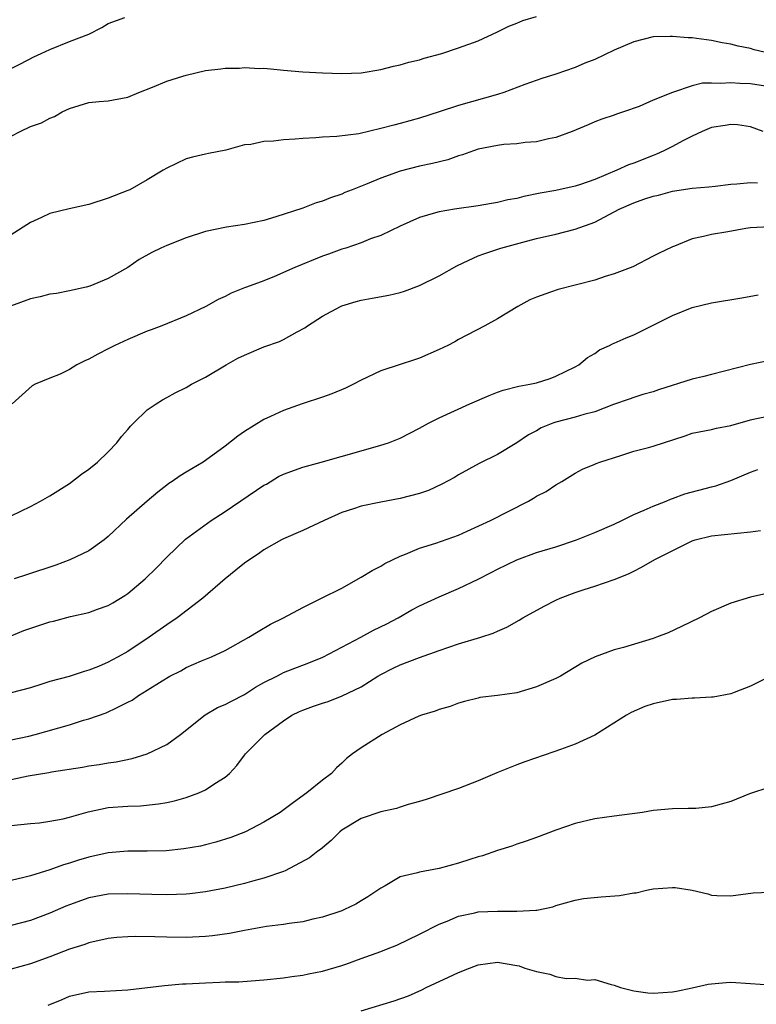
# Model space of a CAD drawing. Units: inches. Extents: x 2535000 to 2538000, y 1536769 to 1539000.
# Drawn here: x 2535108 to 2535184, y 1537093 to 1537194 of the extents above; entities that cross this region are included whole.
import ezdxf

# ---------------------------------------------------------------- set-up
doc = ezdxf.new("R2010")
doc.units = ezdxf.units.IN
doc.header["$MEASUREMENT"] = 0
doc.layers.add('LD25351536_2ft', color=132, linetype='Continuous')

msp = doc.modelspace()

# ---------------------------------------------------------------- linework, layer by layer
at = {"layer": 'LD25351536_2ft'}
for points, elevation in [([(2535107, 1537182.51), (2535107.95, 1537183), (2535109, 1537183.49), (2535110.14, 1537183.86), (2535111, 1537184.35), (2535111.48, 1537184.52), (2535112.24, 1537185), (2535113, 1537185.36), (2535115, 1537185.95), (2535116.07, 1537186.07), (2535117, 1537186.15), (2535119, 1537186.53), (2535120.13, 1537187), (2535121.53, 1537187.53), (2535123, 1537188.16), (2535124.67, 1537188.67), (2535125, 1537188.78), (2535127, 1537189.24), (2535128.56, 1537189.44), (2535129, 1537189.51), (2535130.49, 1537189.51), (2535131, 1537189.57), (2535132.55, 1537189.45), (2535133, 1537189.48), (2535134.68, 1537189.32), (2535135, 1537189.3), (2535137, 1537189.13), (2535139, 1537189), (2535141, 1537188.94), (2535143, 1537189.03), (2535145, 1537189.37), (2535146.3, 1537189.7), (2535147, 1537189.84), (2535147.89, 1537190.11), (2535149, 1537190.36), (2535149.48, 1537190.52), (2535151.27, 1537191), (2535153, 1537191.58), (2535155, 1537192.32), (2535157, 1537193.22), (2535158.18, 1537193.82), (2535159, 1537194.13), (2535159.62, 1537194.38), (2535161, 1537194.81)], 9092), ([(2535107, 1537189.46), (2535107.9, 1537189.9), (2535109.33, 1537190.67), (2535110.1, 1537191), (2535111, 1537191.42), (2535113, 1537192.22), (2535115.01, 1537193), (2535116.34, 1537193.66), (2535117, 1537194.09), (2535118.71, 1537194.72)], 9090), ([(2535185.01, 1537190.99), (2535183.37, 1537191.37), (2535183, 1537191.5), (2535181.75, 1537191.74), (2535181, 1537191.96), (2535180.1, 1537192.1), (2535179, 1537192.33), (2535177.45, 1537192.55), (2535177, 1537192.6), (2535176.6, 1537192.6), (2535175, 1537192.76), (2535174.74, 1537192.74), (2535173, 1537192.7), (2535171, 1537192.21), (2535169, 1537191.35), (2535167, 1537190.38), (2535165.99, 1537190.01), (2535165, 1537189.56), (2535163, 1537188.89), (2535161.56, 1537188.44), (2535159.81, 1537187.81), (2535157.64, 1537187), (2535157, 1537186.8), (2535153, 1537185.67), (2535151, 1537184.99), (2535149, 1537184.35), (2535147, 1537183.81), (2535146.35, 1537183.65), (2535145, 1537183.28), (2535142.76, 1537182.76), (2535140.47, 1537182.47), (2535139, 1537182.4), (2535138.34, 1537182.34), (2535137, 1537182.27), (2535136.2, 1537182.2), (2535135, 1537182.13), (2535133.99, 1537181.99), (2535133, 1537181.95), (2535131.66, 1537181.66), (2535131, 1537181.6), (2535129.07, 1537181.07), (2535127.28, 1537180.72), (2535127, 1537180.65), (2535125.64, 1537180.36), (2535125, 1537180.17), (2535123, 1537179.23), (2535122.64, 1537179), (2535121, 1537178.03), (2535119.2, 1537177), (2535119, 1537176.91), (2535117, 1537176.12), (2535115, 1537175.49), (2535112.98, 1537175.02), (2535111, 1537174.55), (2535110.13, 1537174.13), (2535109, 1537173.63), (2535107, 1537172.38)], 9094), ([(2535185, 1537187.56), (2535183, 1537187.87), (2535181.92, 1537187.91), (2535181, 1537188), (2535179.93, 1537187.93), (2535179, 1537187.97), (2535178.06, 1537187.94), (2535177, 1537187.68), (2535175, 1537187.01), (2535173, 1537186.19), (2535171.57, 1537185.57), (2535169.95, 1537185), (2535169.22, 1537184.78), (2535169, 1537184.68), (2535167.74, 1537184.26), (2535167, 1537183.99), (2535166.32, 1537183.68), (2535164.66, 1537183), (2535163, 1537182.38), (2535162.23, 1537182.23), (2535161, 1537181.93), (2535159.84, 1537181.84), (2535159, 1537181.73), (2535157.64, 1537181.64), (2535157, 1537181.56), (2535155, 1537181.16), (2535154.54, 1537181), (2535153.42, 1537180.58), (2535153, 1537180.48), (2535151.91, 1537180.09), (2535150.31, 1537179.69), (2535149, 1537179.41), (2535147, 1537178.9), (2535145, 1537178.18), (2535143.59, 1537177.59), (2535142.06, 1537177), (2535141.3, 1537176.7), (2535141, 1537176.56), (2535139.83, 1537176.17), (2535139, 1537175.81), (2535138.35, 1537175.65), (2535137, 1537175.11), (2535134.2, 1537174.2), (2535133, 1537173.85), (2535131, 1537173.41), (2535129.15, 1537173.15), (2535127, 1537172.71), (2535125, 1537172.07), (2535123, 1537171.26), (2535122.41, 1537171), (2535121.46, 1537170.54), (2535120.18, 1537169.82), (2535119, 1537169.02), (2535117, 1537167.86), (2535115.1, 1537167.1), (2535114.73, 1537167), (2535113, 1537166.61), (2535111.66, 1537166.34), (2535111, 1537166.28), (2535110.01, 1537165.99), (2535109, 1537165.8), (2535106.96, 1537165.04)], 9096), ([(2535184.3, 1537183), (2535183, 1537183.48), (2535181.67, 1537183.67), (2535181, 1537183.72), (2535180.4, 1537183.6), (2535179, 1537183.39), (2535178.05, 1537183), (2535177, 1537182.52), (2535176.04, 1537182.04), (2535175, 1537181.46), (2535174.11, 1537181), (2535173.35, 1537180.65), (2535173, 1537180.53), (2535171, 1537179.74), (2535170.45, 1537179.55), (2535169.28, 1537179), (2535167, 1537178.05), (2535165.53, 1537177.53), (2535165, 1537177.36), (2535163, 1537176.93), (2535161.37, 1537176.63), (2535159.71, 1537176.29), (2535159, 1537176.09), (2535158.05, 1537175.95), (2535157, 1537175.68), (2535156.4, 1537175.6), (2535155, 1537175.33), (2535152.58, 1537175), (2535151, 1537174.74), (2535150.62, 1537174.62), (2535149, 1537174.16), (2535147, 1537173.27), (2535145, 1537172.3), (2535143.94, 1537171.94), (2535143, 1537171.54), (2535141.4, 1537171), (2535141, 1537170.88), (2535139.64, 1537170.36), (2535139, 1537170.16), (2535136.16, 1537169), (2535134.07, 1537168.07), (2535133, 1537167.65), (2535131.2, 1537167), (2535131, 1537166.91), (2535129.63, 1537166.37), (2535129, 1537166.04), (2535128.28, 1537165.72), (2535127.03, 1537165), (2535125, 1537164.03), (2535122.51, 1537163), (2535121.39, 1537162.61), (2535121, 1537162.45), (2535119, 1537161.61), (2535117.68, 1537161), (2535117, 1537160.66), (2535115.91, 1537160.09), (2535115, 1537159.57), (2535114.58, 1537159.42), (2535113.77, 1537159), (2535113, 1537158.52), (2535112.05, 1537158.05), (2535111, 1537157.64), (2535109.47, 1537157), (2535109.17, 1537156.83), (2535107.1, 1537155)], 9098), ([(2535107, 1537143.49), (2535109, 1537144.45), (2535110.04, 1537145), (2535111, 1537145.55), (2535113, 1537146.82), (2535114.24, 1537147.76), (2535115, 1537148.29), (2535115.89, 1537149), (2535117, 1537150.06), (2535117.88, 1537151), (2535118.36, 1537151.64), (2535119, 1537152.36), (2535119.29, 1537152.71), (2535119.57, 1537153), (2535121, 1537154.37), (2535121.91, 1537155), (2535122.58, 1537155.42), (2535123, 1537155.66), (2535123.88, 1537156.12), (2535125, 1537156.68), (2535125.55, 1537157), (2535127, 1537157.74), (2535129.1, 1537159), (2535130.32, 1537159.68), (2535131, 1537160.01), (2535133, 1537160.84), (2535134.59, 1537161.41), (2535135, 1537161.61), (2535136.41, 1537162.41), (2535137.19, 1537162.81), (2535137.46, 1537163), (2535139, 1537164.02), (2535140.87, 1537165), (2535141, 1537165.06), (2535142.48, 1537165.52), (2535143, 1537165.65), (2535144.13, 1537165.87), (2535145.83, 1537166.17), (2535147, 1537166.43), (2535147.44, 1537166.56), (2535149, 1537167.14), (2535151, 1537168.15), (2535152.81, 1537169.19), (2535153.47, 1537169.47), (2535155, 1537170.21), (2535155.58, 1537170.42), (2535157.33, 1537171), (2535159.62, 1537171.62), (2535161, 1537171.97), (2535163, 1537172.43), (2535165, 1537172.93), (2535167, 1537173.67), (2535169.49, 1537175), (2535171, 1537175.67), (2535172.03, 1537176.03), (2535173, 1537176.34), (2535173.55, 1537176.45), (2535175, 1537176.84), (2535177, 1537177.15), (2535178.71, 1537177.29), (2535179.37, 1537177.37), (2535181, 1537177.56), (2535181.6, 1537177.6), (2535183, 1537177.76), (2535183.72, 1537177.72)], 9100), ([(2535185, 1537173.17), (2535183, 1537173.07), (2535182.51, 1537173), (2535180.66, 1537172.66), (2535179, 1537172.4), (2535178.18, 1537172.18), (2535177, 1537171.94), (2535175.21, 1537171.21), (2535175, 1537171.14), (2535173.54, 1537170.46), (2535173, 1537170.16), (2535170.91, 1537169.09), (2535169, 1537168.35), (2535168.08, 1537168.08), (2535167, 1537167.72), (2535163.24, 1537166.76), (2535162.46, 1537166.46), (2535161, 1537165.95), (2535160.33, 1537165.67), (2535159.1, 1537165), (2535157, 1537163.73), (2535155.71, 1537163), (2535153, 1537161.6), (2535152.63, 1537161.37), (2535151.9, 1537161), (2535151, 1537160.57), (2535149, 1537159.69), (2535148.47, 1537159.53), (2535147, 1537159.04), (2535145, 1537158.4), (2535143, 1537157.44), (2535142.21, 1537157), (2535141.39, 1537156.61), (2535139.97, 1537156.03), (2535139, 1537155.67), (2535136.91, 1537155), (2535135, 1537154.32), (2535133.68, 1537153.68), (2535133, 1537153.37), (2535131, 1537152.16), (2535130.32, 1537151.68), (2535129, 1537150.64), (2535127, 1537149.16), (2535126.76, 1537149), (2535125, 1537147.97), (2535124.4, 1537147.6), (2535123.57, 1537147), (2535123.21, 1537146.79), (2535123, 1537146.63), (2535122.08, 1537145.92), (2535121, 1537145), (2535118.88, 1537143.12), (2535117, 1537141.35), (2535116.58, 1537141), (2535115, 1537139.87), (2535113.06, 1537138.94), (2535111.6, 1537138.4), (2535108.6, 1537137.4), (2535107.31, 1537137)], 9102), ([(2535107, 1537131.16), (2535108.32, 1537131.68), (2535111, 1537132.57), (2535111.35, 1537132.65), (2535113.12, 1537133.12), (2535115, 1537133.54), (2535115.88, 1537133.88), (2535117, 1537134.26), (2535117.47, 1537134.53), (2535118.7, 1537135.3), (2535119, 1537135.51), (2535120.79, 1537137), (2535121.91, 1537138.09), (2535123, 1537139.22), (2535124.92, 1537141.08), (2535127.56, 1537143), (2535129, 1537143.91), (2535133, 1537146.62), (2535133.25, 1537146.75), (2535134.49, 1537147.51), (2535135, 1537147.76), (2535137, 1537148.49), (2535138.88, 1537149), (2535143, 1537150.15), (2535145, 1537150.73), (2535145.79, 1537151), (2535147, 1537151.47), (2535149, 1537152.48), (2535149.91, 1537153), (2535151, 1537153.56), (2535154.16, 1537155), (2535156.14, 1537155.86), (2535157, 1537156.2), (2535157.59, 1537156.41), (2535159.19, 1537156.81), (2535160.33, 1537157), (2535161, 1537157.16), (2535162.41, 1537157.59), (2535163, 1537157.82), (2535165, 1537158.79), (2535165.36, 1537159), (2535166.26, 1537159.74), (2535167, 1537160.18), (2535167.47, 1537160.53), (2535168.52, 1537161), (2535168.83, 1537161.17), (2535169, 1537161.22), (2535170.22, 1537161.78), (2535171, 1537162.07), (2535175, 1537164.08), (2535177, 1537164.9), (2535179, 1537165.39), (2535182.12, 1537165.88), (2535183.81, 1537166.19)], 9104), ([(2535185, 1537159.43), (2535183, 1537159.04), (2535179, 1537158), (2535178.2, 1537157.8), (2535177, 1537157.53), (2535173.56, 1537156.44), (2535173, 1537156.23), (2535171.94, 1537155.94), (2535171, 1537155.65), (2535170.53, 1537155.47), (2535168.91, 1537154.91), (2535167, 1537154.16), (2535165.88, 1537153.88), (2535165, 1537153.61), (2535163, 1537153.11), (2535162.69, 1537153), (2535161.48, 1537152.52), (2535161, 1537152.22), (2535160.18, 1537151.82), (2535159, 1537150.97), (2535157, 1537149.77), (2535155.13, 1537148.87), (2535153, 1537147.69), (2535152.58, 1537147.42), (2535151.28, 1537146.72), (2535149.9, 1537146.1), (2535149, 1537145.79), (2535147, 1537145.25), (2535145, 1537144.89), (2535143, 1537144.48), (2535142.19, 1537144.19), (2535141, 1537143.81), (2535139.18, 1537143), (2535137, 1537141.97), (2535135, 1537141.1), (2535134.8, 1537141), (2535133, 1537140), (2535132.42, 1537139.58), (2535131.54, 1537139), (2535131, 1537138.62), (2535130.12, 1537137.88), (2535129, 1537137.01), (2535126.72, 1537135), (2535124.09, 1537133), (2535123, 1537132.29), (2535121.21, 1537131), (2535119, 1537129.55), (2535118.02, 1537129), (2535117.35, 1537128.65), (2535117, 1537128.44), (2535115.99, 1537127.99), (2535115, 1537127.6), (2535114.51, 1537127.49), (2535112.97, 1537126.97), (2535111, 1537126.45), (2535110.17, 1537126.17), (2535109, 1537125.8), (2535107, 1537125.3)], 9106), ([(2535107, 1537120.44), (2535108.84, 1537120.84), (2535109.47, 1537121), (2535113, 1537122.01), (2535114.46, 1537122.46), (2535115, 1537122.6), (2535116.78, 1537123.22), (2535117, 1537123.32), (2535117.69, 1537123.69), (2535119, 1537124.31), (2535119.46, 1537124.54), (2535120.1, 1537125), (2535121, 1537125.55), (2535122.53, 1537126.53), (2535123.32, 1537127), (2535124.44, 1537127.56), (2535125, 1537127.88), (2535126.57, 1537128.57), (2535127.6, 1537129), (2535129, 1537129.65), (2535131.44, 1537131), (2535132.4, 1537131.6), (2535133.67, 1537132.33), (2535135.02, 1537133), (2535137, 1537134.07), (2535138.91, 1537135), (2535141, 1537136.06), (2535143, 1537137.16), (2535144.13, 1537137.87), (2535145, 1537138.32), (2535145.42, 1537138.58), (2535147, 1537139.34), (2535147.53, 1537139.53), (2535149, 1537140.14), (2535150.66, 1537140.66), (2535153, 1537141.5), (2535153.89, 1537141.89), (2535156.28, 1537143), (2535160.19, 1537145), (2535160.7, 1537145.3), (2535161, 1537145.51), (2535162.01, 1537145.99), (2535163, 1537146.68), (2535163.62, 1537147), (2535165, 1537147.86), (2535165.74, 1537148.26), (2535167, 1537148.78), (2535167.14, 1537148.86), (2535167.52, 1537149), (2535169.69, 1537149.69), (2535171, 1537150.13), (2535172.51, 1537150.51), (2535173, 1537150.65), (2535176.3, 1537151.7), (2535177, 1537151.97), (2535179, 1537152.35), (2535179.52, 1537152.48), (2535181, 1537152.76), (2535183, 1537153.36), (2535183.44, 1537153.44), (2535185, 1537153.77)], 9108), ([(2535107, 1537116.38), (2535108.75, 1537116.75), (2535110.9, 1537117.1), (2535111.15, 1537117.15), (2535114.34, 1537117.66), (2535115, 1537117.78), (2535116.07, 1537117.93), (2535117, 1537118.09), (2535117.8, 1537118.2), (2535119.46, 1537118.54), (2535121, 1537119), (2535123, 1537119.98), (2535124.41, 1537121), (2535126.96, 1537123.04), (2535128.23, 1537123.77), (2535129, 1537124.07), (2535129.59, 1537124.41), (2535131, 1537125.13), (2535132.14, 1537125.86), (2535133, 1537126.34), (2535134.31, 1537127), (2535134.75, 1537127.25), (2535135, 1537127.37), (2535137.62, 1537128.38), (2535139.05, 1537128.95), (2535142.94, 1537131), (2535144.27, 1537131.73), (2535145.62, 1537132.38), (2535146.78, 1537133), (2535148.19, 1537133.81), (2535149, 1537134.23), (2535151, 1537135.16), (2535153, 1537136), (2535155, 1537136.96), (2535156.36, 1537137.64), (2535157, 1537138), (2535159, 1537138.96), (2535161, 1537139.7), (2535163, 1537140.31), (2535165.12, 1537141), (2535167, 1537141.75), (2535169, 1537142.64), (2535169.77, 1537143), (2535171, 1537143.61), (2535172.07, 1537144.07), (2535173, 1537144.49), (2535174.33, 1537145), (2535174.8, 1537145.2), (2535175, 1537145.26), (2535176.27, 1537145.73), (2535179, 1537146.46), (2535179.44, 1537146.56), (2535181, 1537147.11), (2535183, 1537147.98), (2535183.76, 1537148.24)], 9110), ([(2535107, 1537111.65), (2535109, 1537111.86), (2535109.94, 1537111.94), (2535111, 1537112.08), (2535112.35, 1537112.35), (2535113, 1537112.51), (2535114.93, 1537113.07), (2535117, 1537113.5), (2535119, 1537113.65), (2535120.32, 1537113.68), (2535122.14, 1537113.86), (2535123, 1537114.01), (2535123.81, 1537114.19), (2535125, 1537114.52), (2535126.31, 1537115), (2535127, 1537115.3), (2535127.96, 1537115.96), (2535129, 1537116.62), (2535129.45, 1537117), (2535130.2, 1537117.8), (2535131, 1537118.87), (2535131.11, 1537119), (2535133.07, 1537121), (2535135, 1537122.41), (2535135.87, 1537123), (2535136.64, 1537123.36), (2535137, 1537123.51), (2535138.08, 1537123.92), (2535139, 1537124.24), (2535139.59, 1537124.41), (2535141.03, 1537124.97), (2535143, 1537125.91), (2535144.69, 1537127), (2535145, 1537127.18), (2535146.21, 1537127.79), (2535147, 1537128.18), (2535149, 1537128.92), (2535151, 1537129.63), (2535153, 1537130.32), (2535155.29, 1537131), (2535156.57, 1537131.43), (2535157, 1537131.64), (2535157.96, 1537132.04), (2535159.23, 1537132.77), (2535159.6, 1537133), (2535161.8, 1537134.2), (2535163, 1537134.8), (2535163.44, 1537135), (2535165, 1537135.6), (2535165.92, 1537135.92), (2535167, 1537136.26), (2535169, 1537136.95), (2535170.48, 1537137.52), (2535171, 1537137.8), (2535171.81, 1537138.19), (2535173.18, 1537139), (2535177, 1537140.9), (2535177.31, 1537141), (2535179, 1537141.44), (2535183, 1537141.83), (2535184.03, 1537141.97)], 9112), ([(2535185, 1537135.55), (2535183, 1537135.12), (2535181, 1537134.5), (2535179, 1537133.64), (2535177.75, 1537133), (2535175.91, 1537132.09), (2535174.54, 1537131.46), (2535173.34, 1537131), (2535173, 1537130.88), (2535169.96, 1537129.96), (2535169, 1537129.71), (2535167.03, 1537128.97), (2535165.68, 1537128.32), (2535163.46, 1537127), (2535163, 1537126.76), (2535161, 1537125.89), (2535159, 1537125.3), (2535157, 1537125.01), (2535155.2, 1537124.8), (2535155, 1537124.75), (2535153.61, 1537124.39), (2535153, 1537124.21), (2535152.13, 1537123.87), (2535151, 1537123.57), (2535150.61, 1537123.39), (2535149.2, 1537123), (2535148.9, 1537122.9), (2535147, 1537122), (2535145.16, 1537121), (2535143, 1537119.62), (2535142.09, 1537119), (2535141.48, 1537118.52), (2535141, 1537118.04), (2535140.44, 1537117.56), (2535139.93, 1537117), (2535139, 1537116.31), (2535137.39, 1537115), (2535137.16, 1537114.84), (2535135.9, 1537113.9), (2535134.65, 1537113), (2535133, 1537111.98), (2535131.1, 1537111), (2535129.59, 1537110.41), (2535128.06, 1537109.94), (2535127, 1537109.67), (2535126.46, 1537109.54), (2535124.75, 1537109.25), (2535122.94, 1537109.06), (2535121, 1537109), (2535119, 1537109), (2535117, 1537108.85), (2535115, 1537108.4), (2535113.93, 1537108.07), (2535113, 1537107.76), (2535112.4, 1537107.6), (2535111, 1537107.09), (2535109, 1537106.49), (2535108.3, 1537106.3), (2535107, 1537105.98)], 9114), ([(2535185.06, 1537127), (2535183, 1537125.96), (2535181.31, 1537125.31), (2535181, 1537125.17), (2535179.17, 1537124.83), (2535179, 1537124.84), (2535177.26, 1537124.74), (2535177, 1537124.75), (2535175.39, 1537124.61), (2535175, 1537124.6), (2535173, 1537124.16), (2535172.13, 1537123.87), (2535170.73, 1537123.27), (2535170.26, 1537123), (2535167, 1537120.94), (2535165, 1537120), (2535163.47, 1537119.47), (2535162.79, 1537119.21), (2535159.82, 1537118.18), (2535159, 1537117.87), (2535156.93, 1537117.07), (2535155, 1537116.23), (2535153, 1537115.45), (2535149.68, 1537114.32), (2535149, 1537114.11), (2535147.81, 1537113.81), (2535147, 1537113.55), (2535146.61, 1537113.39), (2535145, 1537113.05), (2535143, 1537112.37), (2535141, 1537111.16), (2535140.79, 1537111), (2535139.9, 1537110.1), (2535139, 1537109.37), (2535138.8, 1537109.19), (2535138.53, 1537109), (2535137.69, 1537108.31), (2535135.18, 1537107), (2535135, 1537106.92), (2535133, 1537106.22), (2535131.96, 1537105.96), (2535131, 1537105.69), (2535129, 1537105.21), (2535127, 1537104.83), (2535125.37, 1537104.63), (2535125, 1537104.6), (2535123, 1537104.52), (2535121.46, 1537104.54), (2535119, 1537104.62), (2535117, 1537104.58), (2535115, 1537104.23), (2535113, 1537103.51), (2535112.64, 1537103.36), (2535111, 1537102.64), (2535109, 1537101.89), (2535107, 1537101.37)], 9116), ([(2535185, 1537115.59), (2535182.92, 1537114.92), (2535181, 1537114.12), (2535179, 1537113.57), (2535177.4, 1537113.4), (2535177, 1537113.39), (2535176.59, 1537113.41), (2535175, 1537113.37), (2535173, 1537113.18), (2535171.92, 1537113), (2535169, 1537112.62), (2535167, 1537112.32), (2535165, 1537111.84), (2535163, 1537111.16), (2535161, 1537110.41), (2535159.96, 1537110.04), (2535159, 1537109.72), (2535158.47, 1537109.53), (2535157, 1537109.08), (2535155.46, 1537108.54), (2535155, 1537108.43), (2535154.16, 1537108.16), (2535153, 1537107.76), (2535151, 1537107.22), (2535149, 1537106.85), (2535148.77, 1537106.77), (2535147, 1537106.36), (2535145.45, 1537105.45), (2535145, 1537105.22), (2535144.71, 1537105), (2535143.69, 1537104.31), (2535143, 1537103.9), (2535142.43, 1537103.57), (2535141.28, 1537103), (2535141, 1537102.88), (2535139, 1537102.21), (2535138.01, 1537102.01), (2535137, 1537101.76), (2535135.59, 1537101.59), (2535135, 1537101.48), (2535133.25, 1537101.25), (2535131, 1537100.87), (2535129.44, 1537100.56), (2535127.69, 1537100.31), (2535127, 1537100.24), (2535125, 1537100.13), (2535123, 1537100.16), (2535121.79, 1537100.21), (2535119.75, 1537100.25), (2535119, 1537100.21), (2535117.87, 1537100.13), (2535117, 1537100.03), (2535115, 1537099.59), (2535114.58, 1537099.42), (2535113, 1537098.93), (2535111, 1537098.16), (2535109, 1537097.42), (2535107, 1537096.87)], 9118), ([(2535110.81, 1537093.19), (2535112.24, 1537093.76), (2535113, 1537094.1), (2535115, 1537094.56), (2535116.62, 1537094.62), (2535119, 1537094.75), (2535122.79, 1537095.21), (2535124.64, 1537095.36), (2535125, 1537095.36), (2535127, 1537095.49), (2535128.47, 1537095.53), (2535129, 1537095.57), (2535130.42, 1537095.58), (2535131.69, 1537095.69), (2535133, 1537095.77), (2535135, 1537095.99), (2535135.87, 1537096.13), (2535137, 1537096.28), (2535137.59, 1537096.41), (2535139, 1537096.68), (2535141, 1537097.27), (2535141.41, 1537097.41), (2535143, 1537097.97), (2535145, 1537098.7), (2535145.77, 1537099), (2535146.64, 1537099.36), (2535149, 1537100.49), (2535151, 1537101.51), (2535151.83, 1537101.83), (2535153, 1537102.32), (2535154.67, 1537102.67), (2535155, 1537102.76), (2535157, 1537102.86), (2535158.85, 1537102.85), (2535159, 1537102.83), (2535160.94, 1537102.94), (2535161.06, 1537102.94), (2535162.7, 1537103.3), (2535163, 1537103.41), (2535165, 1537103.99), (2535165.84, 1537104.16), (2535167.67, 1537104.33), (2535169.54, 1537104.46), (2535171, 1537104.72), (2535171.26, 1537104.74), (2535172.31, 1537105), (2535173, 1537105.14), (2535175, 1537105.27), (2535175.26, 1537105.26), (2535177.02, 1537105), (2535178.62, 1537104.62), (2535179, 1537104.5), (2535179.53, 1537104.47), (2535181, 1537104.43), (2535183.28, 1537104.72), (2535185, 1537104.78)], 9120), ([(2535143, 1537092.59), (2535146.38, 1537093.62), (2535147.85, 1537094.15), (2535149.23, 1537094.77), (2535149.67, 1537095), (2535151.95, 1537096.05), (2535153, 1537096.55), (2535154.14, 1537097), (2535155, 1537097.31), (2535157, 1537097.59), (2535159, 1537097.27), (2535159.22, 1537097.22), (2535159.82, 1537097), (2535161, 1537096.64), (2535162.37, 1537096.37), (2535163, 1537096.13), (2535164.07, 1537095.93), (2535165, 1537095.94), (2535166.24, 1537095.76), (2535167, 1537095.81), (2535168.68, 1537095.32), (2535169, 1537095.25), (2535169.65, 1537095), (2535171, 1537094.65), (2535172.45, 1537094.45), (2535173, 1537094.43), (2535175, 1537094.56), (2535175.39, 1537094.61), (2535177, 1537094.95), (2535178.66, 1537095.34), (2535179, 1537095.39), (2535180.5, 1537095.51), (2535181, 1537095.53), (2535183, 1537095.41), (2535185, 1537095.26)], 9122)]:
    msp.add_lwpolyline(points, dxfattribs=dict(at, elevation=elevation))

doc.saveas('drawing.dxf')
